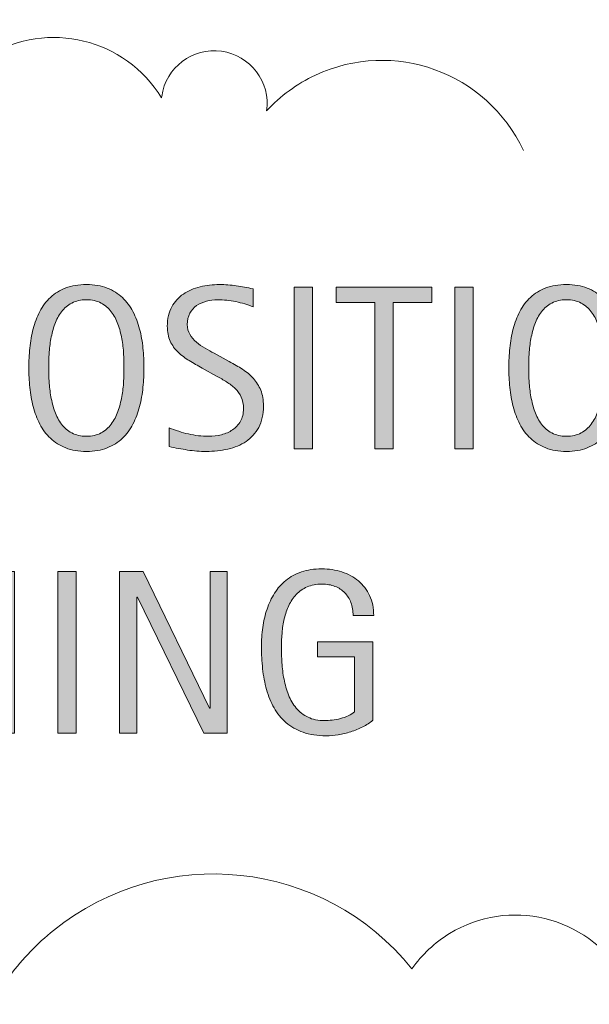
# Model space of a CAD drawing. Units: inches. Extents: x 0 to 792, y 51 to 561.
# Drawn here: x 685 to 711, y 364 to 407 of the extents above; entities that cross this region are included whole.
import ezdxf

# ---------------------------------------------------------------- set-up
doc = ezdxf.new("R2010")
doc.units = ezdxf.units.IN
doc.header["$MEASUREMENT"] = 0
doc.layers.add('BASE-OTHER', color=7, linetype='Continuous')
doc.layers.add('CDATEXT', color=7, linetype='Continuous')

# ---------------------------------------------------------------- blocks, each defined once
blk = doc.blocks.new('block 137')
at = {"layer": 'BASE-OTHER', "color": 250, "lineweight": 18}
blk.add_open_spline([(768.695, 317.364), (768.695, 317.364), (533.946, 317.364), (533.946, 317.364), (530.662, 317.364), (527.462, 318.4), (524.801, 320.325), (524.801, 320.325), (463.085, 364.961), (463.085, 364.961), (462.679, 365.255), (462.439, 365.725), (462.439, 366.226), (462.439, 366.226), (462.439, 401.512), (462.439, 401.512), (462.439, 403.236), (461.041, 404.633), (459.317, 404.633), (459.317, 404.633), (412.874, 404.633), (412.874, 404.633)], degree=3, knots=[0, 0, 0, 0, 1, 1, 1, 2, 2, 2, 3, 3, 3, 4, 4, 4, 5, 5, 5, 6, 6, 6, 7, 7, 7, 7], dxfattribs=at)
blk = doc.blocks.new('block 138')
at = {"layer": 'BASE-OTHER', "color": 250, "lineweight": 18}
blk.add_open_spline([(767.752, 320.047), (767.752, 320.047), (534.23, 320.047), (534.23, 320.047), (530.946, 320.047), (527.746, 321.083), (525.085, 323.007), (525.085, 323.007), (465.426, 366.158), (465.426, 366.158), (465.02, 366.451), (464.779, 366.921), (464.779, 367.422), (464.779, 367.422), (464.779, 402.276), (464.779, 402.276), (464.779, 404.861), (462.683, 406.957), (460.098, 406.957), (460.098, 406.957), (412.874, 406.957), (412.874, 406.957)], degree=3, knots=[0, 0, 0, 0, 1, 1, 1, 2, 2, 2, 3, 3, 3, 4, 4, 4, 5, 5, 5, 6, 6, 6, 7, 7, 7, 7], dxfattribs=at)
blk = doc.blocks.new('block 146')
at = {"layer": 'BASE-OTHER', "color": 250, "lineweight": 18}
blk.add_open_spline([(712.019, 364.959), (710.418, 367.578), (706.998, 368.404), (704.379, 366.804), (703.726, 366.405), (703.162, 365.876), (702.723, 365.249)], degree=3, knots=[0, 0, 0, 0, 1, 1, 1, 2, 2, 2, 2], dxfattribs=at)
blk = doc.blocks.new('block 150')
at = {"layer": 'BASE-OTHER', "color": 250, "lineweight": 18}
blk.add_open_spline([(702.723, 365.249), (698.826, 370.08), (691.749, 370.837), (686.918, 366.939), (686.2, 366.36), (685.556, 365.695), (685.001, 364.959)], degree=3, knots=[0, 0, 0, 0, 1, 1, 1, 2, 2, 2, 2], dxfattribs=at)
blk = doc.blocks.new('block 156')
at = {"layer": 'BASE-OTHER', "color": 250, "lineweight": 18}
blk.add_open_spline([(691.682, 403.657), (690.082, 406.276), (686.661, 407.102), (684.042, 405.502), (683.389, 405.103), (682.826, 404.574), (682.387, 403.947)], degree=3, knots=[0, 0, 0, 0, 1, 1, 1, 2, 2, 2, 2], dxfattribs=at)
blk = doc.blocks.new('block 161')
at = {"layer": 'BASE-OTHER', "color": 250, "lineweight": 18}
blk.add_open_spline([(707.635, 401.341), (706.017, 404.79), (701.911, 406.273), (698.463, 404.656), (697.651, 404.275), (696.921, 403.739), (696.314, 403.078)], degree=3, knots=[0, 0, 0, 0, 1, 1, 1, 2, 2, 2, 2], dxfattribs=at)
blk = doc.blocks.new('block 162')
at = {"layer": 'BASE-OTHER', "color": 250, "lineweight": 18}
blk.add_open_spline([(696.314, 403.078), (696.491, 404.355), (695.599, 405.534), (694.323, 405.711), (693.046, 405.888), (691.867, 404.997), (691.69, 403.72), (691.687, 403.699), (691.684, 403.678), (691.682, 403.657)], degree=3, knots=[0, 0, 0, 0, 1, 1, 1, 2, 2, 2, 3, 3, 3, 3], dxfattribs=at)
blk = doc.blocks.new('block 526')
at = {"layer": 'CDATEXT'}
h = blk.add_hatch(color=250, dxfattribs=at)
h.dxf.hatch_style = 2
h.paths.add_polyline_path([(661.712, 382.096), (661.712, 379.71), (664.233, 379.71), (664.233, 379.039), (661.712, 379.039), (661.712, 375.639), (660.904, 375.639), (660.904, 382.767), (664.354, 382.767), (664.354, 382.096)])
h = blk.add_hatch(color=250, dxfattribs=at)
h.dxf.hatch_style = 2
h.paths.add_polyline_path([(665.406, 375.639), (665.406, 382.767), (666.214, 382.767), (666.214, 376.31), (668.766, 376.31), (668.766, 375.639)])
h = blk.add_hatch(color=250, dxfattribs=at)
h.dxf.hatch_style = 2
h.paths.add_polyline_path([(673.687, 375.639), (672.971, 377.838), (670.428, 377.838), (669.737, 375.639), (668.93, 375.639), (671.205, 382.767), (672.188, 382.767), (674.489, 375.639)])
h.paths.add_polyline_path([(671.709, 382.035), (671.689, 382.035), (670.646, 378.509), (672.754, 378.509)])
h = blk.add_hatch(color=250, dxfattribs=at)
h.dxf.hatch_style = 2
edge = h.paths.add_edge_path()
edge.add_spline(control_points=[(679.329, 377.53), (679.329, 377.157), (679.26, 376.842), (679.12, 376.585), (678.98, 376.327), (678.795, 376.12), (678.562, 375.964), (678.33, 375.808), (678.063, 375.695), (677.761, 375.626), (677.458, 375.558), (677.144, 375.522), (676.817, 375.522), (676.534, 375.522), (676.258, 375.544), (675.987, 375.586), (675.717, 375.628), (675.445, 375.679), (675.173, 375.739), (675.173, 375.739), (675.173, 376.566), (675.173, 376.566), (675.448, 376.451), (675.732, 376.359), (676.023, 376.293), (676.315, 376.227), (676.61, 376.193), (676.91, 376.193), (677.103, 376.193), (677.291, 376.216), (677.477, 376.262), (677.661, 376.307), (677.826, 376.379), (677.969, 376.477), (678.112, 376.574), (678.229, 376.699), (678.317, 376.853), (678.407, 377.006), (678.451, 377.191), (678.451, 377.41), (678.451, 377.608), (678.419, 377.779), (678.353, 377.923), (678.287, 378.065), (678.199, 378.191), (678.088, 378.299), (677.977, 378.406), (677.85, 378.503), (677.706, 378.589), (677.563, 378.675), (677.416, 378.762), (677.264, 378.849), (677.264, 378.849), (676.633, 379.202), (676.633, 379.202), (676.434, 379.31), (676.243, 379.419), (676.06, 379.528), (675.876, 379.638), (675.712, 379.762), (675.566, 379.901), (675.422, 380.041), (675.307, 380.203), (675.221, 380.386), (675.135, 380.569), (675.092, 380.791), (675.092, 381.05), (675.092, 381.383), (675.156, 381.666), (675.286, 381.898), (675.416, 382.13), (675.587, 382.319), (675.801, 382.466), (676.015, 382.612), (676.26, 382.719), (676.535, 382.784), (676.812, 382.85), (677.096, 382.883), (677.389, 382.883), (677.641, 382.883), (677.889, 382.864), (678.133, 382.827), (678.377, 382.79), (678.624, 382.746), (678.873, 382.696), (678.873, 382.696), (678.873, 381.898), (678.873, 381.898), (678.634, 381.996), (678.38, 382.073), (678.11, 382.129), (677.841, 382.184), (677.575, 382.212), (677.312, 382.212), (677.141, 382.212), (676.975, 382.19), (676.815, 382.148), (676.655, 382.106), (676.513, 382.042), (676.386, 381.954), (676.26, 381.867), (676.159, 381.754), (676.083, 381.616), (676.008, 381.479), (675.97, 381.313), (675.97, 381.122), (675.97, 380.961), (676.008, 380.816), (676.086, 380.688), (676.163, 380.561), (676.261, 380.446), (676.378, 380.345), (676.496, 380.244), (676.624, 380.154), (676.762, 380.075), (676.899, 379.996), (677.03, 379.923), (677.155, 379.855), (677.155, 379.855), (677.821, 379.492), (677.821, 379.492), (678.029, 379.378), (678.226, 379.263), (678.408, 379.145), (678.592, 379.026), (678.752, 378.893), (678.888, 378.741), (679.024, 378.59), (679.132, 378.416), (679.211, 378.222), (679.29, 378.026), (679.329, 377.796), (679.329, 377.53)], knot_values=[0, 0, 0, 0, 1, 1, 1, 2, 2, 2, 3, 3, 3, 4, 4, 4, 5, 5, 5, 6, 6, 6, 7, 7, 7, 8, 8, 8, 9, 9, 9, 10, 10, 10, 11, 11, 11, 12, 12, 12, 13, 13, 13, 14, 14, 14, 15, 15, 15, 16, 16, 16, 17, 17, 17, 18, 18, 18, 19, 19, 19, 20, 20, 20, 21, 21, 21, 22, 22, 22, 23, 23, 23, 24, 24, 24, 25, 25, 25, 26, 26, 26, 27, 27, 27, 28, 28, 28, 29, 29, 29, 30, 30, 30, 31, 31, 31, 32, 32, 32, 33, 33, 33, 34, 34, 34, 35, 35, 35, 36, 36, 36, 37, 37, 37, 38, 38, 38, 39, 39, 39, 40, 40, 40, 41, 41, 41, 42, 42, 42, 43, 43, 43, 44, 44, 44, 44], degree=3, periodic=1)
h = blk.add_hatch(color=250, dxfattribs=at)
h.dxf.hatch_style = 2
h.paths.add_polyline_path([(684.392, 375.639), (684.392, 379.009), (681.445, 379.009), (681.445, 375.639), (680.639, 375.639), (680.639, 382.767), (681.445, 382.767), (681.445, 379.68), (684.392, 379.68), (684.392, 382.767), (685.198, 382.767), (685.198, 375.639)])
h = blk.add_hatch(color=250, dxfattribs=at)
h.dxf.hatch_style = 2
h.paths.add_polyline_path([(687.103, 375.639), (687.103, 382.767), (687.909, 382.767), (687.909, 375.639)])
h = blk.add_hatch(color=250, dxfattribs=at)
h.dxf.hatch_style = 2
h.paths.add_polyline_path([(693.547, 375.639), (690.615, 381.642), (690.596, 381.642), (690.596, 375.639), (689.829, 375.639), (689.829, 382.767), (690.863, 382.767), (693.799, 376.743), (693.819, 376.743), (693.819, 382.767), (694.581, 382.767), (694.581, 375.639)])
h = blk.add_hatch(color=250, dxfattribs=at)
h.dxf.hatch_style = 2
edge = h.paths.add_edge_path()
edge.add_spline(control_points=[(700.127, 380.824), (700.127, 381.033), (700.095, 381.223), (700.031, 381.395), (699.967, 381.566), (699.876, 381.712), (699.758, 381.833), (699.641, 381.954), (699.496, 382.048), (699.326, 382.113), (699.156, 382.179), (698.965, 382.212), (698.753, 382.212), (698.504, 382.212), (698.286, 382.17), (698.101, 382.088), (697.916, 382.006), (697.757, 381.895), (697.623, 381.755), (697.49, 381.615), (697.381, 381.453), (697.295, 381.271), (697.209, 381.087), (697.142, 380.893), (697.093, 380.687), (697.044, 380.481), (697.011, 380.272), (696.992, 380.059), (696.974, 379.845), (696.964, 379.639), (696.964, 379.439), (696.964, 379.225), (696.972, 378.994), (696.987, 378.748), (697.002, 378.503), (697.033, 378.26), (697.08, 378.019), (697.128, 377.778), (697.194, 377.548), (697.28, 377.327), (697.366, 377.106), (697.479, 376.912), (697.621, 376.744), (697.763, 376.575), (697.935, 376.441), (698.139, 376.343), (698.343, 376.243), (698.588, 376.193), (698.874, 376.193), (698.975, 376.193), (699.086, 376.201), (699.207, 376.216), (699.328, 376.231), (699.449, 376.254), (699.568, 376.284), (699.688, 376.314), (699.803, 376.354), (699.912, 376.403), (700.021, 376.452), (700.115, 376.512), (700.192, 376.583), (700.192, 376.583), (700.192, 378.998), (700.192, 378.998), (700.192, 378.998), (698.559, 378.998), (698.559, 378.998), (698.559, 378.998), (698.559, 379.669), (698.559, 379.669), (698.559, 379.669), (700.995, 379.669), (700.995, 379.669), (700.995, 379.669), (700.995, 376.209), (700.995, 376.209), (700.867, 376.098), (700.719, 375.999), (700.551, 375.914), (700.383, 375.828), (700.207, 375.757), (700.023, 375.699), (699.84, 375.642), (699.655, 375.599), (699.469, 375.568), (699.282, 375.538), (699.106, 375.522), (698.941, 375.522), (698.555, 375.522), (698.215, 375.575), (697.923, 375.679), (697.63, 375.783), (697.378, 375.926), (697.166, 376.107), (696.954, 376.289), (696.779, 376.505), (696.642, 376.754), (696.503, 377.002), (696.394, 377.272), (696.311, 377.563), (696.229, 377.854), (696.171, 378.159), (696.137, 378.479), (696.104, 378.798), (696.086, 379.119), (696.086, 379.442), (696.086, 379.731), (696.105, 380.018), (696.145, 380.3), (696.183, 380.582), (696.245, 380.851), (696.331, 381.104), (696.417, 381.358), (696.527, 381.595), (696.664, 381.813), (696.8, 382.031), (696.967, 382.22), (697.163, 382.378), (697.36, 382.536), (697.589, 382.66), (697.85, 382.749), (698.11, 382.838), (698.408, 382.883), (698.745, 382.883), (699.058, 382.883), (699.353, 382.838), (699.63, 382.749), (699.907, 382.66), (700.15, 382.527), (700.359, 382.353), (700.567, 382.178), (700.732, 381.963), (700.854, 381.707), (700.975, 381.451), (701.035, 381.157), (701.035, 380.824), (701.035, 380.824), (700.127, 380.824), (700.127, 380.824)], knot_values=[0, 0, 0, 0, 1, 1, 1, 2, 2, 2, 3, 3, 3, 4, 4, 4, 5, 5, 5, 6, 6, 6, 7, 7, 7, 8, 8, 8, 9, 9, 9, 10, 10, 10, 11, 11, 11, 12, 12, 12, 13, 13, 13, 14, 14, 14, 15, 15, 15, 16, 16, 16, 17, 17, 17, 18, 18, 18, 19, 19, 19, 20, 20, 20, 21, 21, 21, 22, 22, 22, 23, 23, 23, 24, 24, 24, 25, 25, 25, 26, 26, 26, 27, 27, 27, 28, 28, 28, 29, 29, 29, 30, 30, 30, 31, 31, 31, 32, 32, 32, 33, 33, 33, 34, 34, 34, 35, 35, 35, 36, 36, 36, 37, 37, 37, 38, 38, 38, 39, 39, 39, 40, 40, 40, 41, 41, 41, 42, 42, 42, 43, 43, 43, 44, 44, 44, 45, 45, 45, 46, 46, 46, 46], degree=3, periodic=1)
at = {"layer": 'CDATEXT', "lineweight": 0}
for points in [[(661.712, 382.096), (661.712, 379.71), (664.233, 379.71), (664.233, 379.039), (661.712, 379.039), (661.712, 375.639), (660.904, 375.639), (660.904, 382.767), (664.354, 382.767), (664.354, 382.096), (661.712, 382.096)], [(665.406, 375.639), (665.406, 382.767), (666.214, 382.767), (666.214, 376.31), (668.766, 376.31), (668.766, 375.639), (665.406, 375.639)], [(673.687, 375.639), (672.971, 377.838), (670.428, 377.838), (669.737, 375.639), (668.93, 375.639), (671.205, 382.767), (672.188, 382.767), (674.489, 375.639), (673.687, 375.639)], [(684.392, 375.639), (684.392, 379.009), (681.445, 379.009), (681.445, 375.639), (680.639, 375.639), (680.639, 382.767), (681.445, 382.767), (681.445, 379.68), (684.392, 379.68), (684.392, 382.767), (685.198, 382.767), (685.198, 375.639), (684.392, 375.639)], [(687.103, 375.639), (687.103, 382.767), (687.909, 382.767), (687.909, 375.639), (687.103, 375.639)], [(693.547, 375.639), (690.615, 381.642), (690.596, 381.642), (690.596, 375.639), (689.829, 375.639), (689.829, 382.767), (690.863, 382.767), (693.799, 376.743), (693.819, 376.743), (693.819, 382.767), (694.581, 382.767), (694.581, 375.639), (693.547, 375.639)], [(671.709, 382.035), (671.689, 382.035), (670.646, 378.509), (672.754, 378.509), (671.709, 382.035)]]:
    blk.add_lwpolyline(points, dxfattribs=at)
for points, knots in [([(679.329, 377.53), (679.329, 377.157), (679.26, 376.842), (679.12, 376.585), (678.98, 376.327), (678.795, 376.12), (678.562, 375.964), (678.33, 375.808), (678.063, 375.695), (677.761, 375.626), (677.458, 375.558), (677.144, 375.522), (676.817, 375.522), (676.534, 375.522), (676.258, 375.544), (675.987, 375.586), (675.717, 375.628), (675.445, 375.679), (675.173, 375.739), (675.173, 375.739), (675.173, 376.566), (675.173, 376.566), (675.448, 376.451), (675.732, 376.359), (676.023, 376.293), (676.315, 376.227), (676.61, 376.193), (676.91, 376.193), (677.103, 376.193), (677.291, 376.216), (677.477, 376.262), (677.661, 376.307), (677.826, 376.379), (677.969, 376.477), (678.112, 376.574), (678.229, 376.699), (678.317, 376.853), (678.407, 377.006), (678.451, 377.191), (678.451, 377.41), (678.451, 377.608), (678.419, 377.779), (678.353, 377.923), (678.287, 378.065), (678.199, 378.191), (678.088, 378.299), (677.977, 378.406), (677.85, 378.503), (677.706, 378.589), (677.563, 378.675), (677.416, 378.762), (677.264, 378.849), (677.264, 378.849), (676.633, 379.202), (676.633, 379.202), (676.434, 379.31), (676.243, 379.419), (676.06, 379.528), (675.876, 379.638), (675.712, 379.762), (675.566, 379.901), (675.422, 380.041), (675.307, 380.203), (675.221, 380.386), (675.135, 380.569), (675.092, 380.791), (675.092, 381.05), (675.092, 381.383), (675.156, 381.666), (675.286, 381.898), (675.416, 382.13), (675.587, 382.319), (675.801, 382.466), (676.015, 382.612), (676.26, 382.719), (676.535, 382.784), (676.812, 382.85), (677.096, 382.883), (677.389, 382.883), (677.641, 382.883), (677.889, 382.864), (678.133, 382.827), (678.377, 382.79), (678.624, 382.746), (678.873, 382.696), (678.873, 382.696), (678.873, 381.898), (678.873, 381.898), (678.634, 381.996), (678.38, 382.073), (678.11, 382.129), (677.841, 382.184), (677.575, 382.212), (677.312, 382.212), (677.141, 382.212), (676.975, 382.19), (676.815, 382.148), (676.655, 382.106), (676.513, 382.042), (676.386, 381.954), (676.26, 381.867), (676.159, 381.754), (676.083, 381.616), (676.008, 381.479), (675.97, 381.313), (675.97, 381.122), (675.97, 380.961), (676.008, 380.816), (676.086, 380.688), (676.163, 380.561), (676.261, 380.446), (676.378, 380.345), (676.496, 380.244), (676.624, 380.154), (676.762, 380.075), (676.899, 379.996), (677.03, 379.923), (677.155, 379.855), (677.155, 379.855), (677.821, 379.492), (677.821, 379.492), (678.029, 379.378), (678.226, 379.263), (678.408, 379.145), (678.592, 379.026), (678.752, 378.893), (678.888, 378.741), (679.024, 378.59), (679.132, 378.416), (679.211, 378.222), (679.29, 378.026), (679.329, 377.796), (679.329, 377.53)], [0, 0, 0, 0, 1, 1, 1, 2, 2, 2, 3, 3, 3, 4, 4, 4, 5, 5, 5, 6, 6, 6, 7, 7, 7, 8, 8, 8, 9, 9, 9, 10, 10, 10, 11, 11, 11, 12, 12, 12, 13, 13, 13, 14, 14, 14, 15, 15, 15, 16, 16, 16, 17, 17, 17, 18, 18, 18, 19, 19, 19, 20, 20, 20, 21, 21, 21, 22, 22, 22, 23, 23, 23, 24, 24, 24, 25, 25, 25, 26, 26, 26, 27, 27, 27, 28, 28, 28, 29, 29, 29, 30, 30, 30, 31, 31, 31, 32, 32, 32, 33, 33, 33, 34, 34, 34, 35, 35, 35, 36, 36, 36, 37, 37, 37, 38, 38, 38, 39, 39, 39, 40, 40, 40, 41, 41, 41, 42, 42, 42, 43, 43, 43, 44, 44, 44, 44]), ([(700.127, 380.824), (700.127, 381.033), (700.095, 381.223), (700.031, 381.395), (699.967, 381.566), (699.876, 381.712), (699.758, 381.833), (699.641, 381.954), (699.496, 382.048), (699.326, 382.113), (699.156, 382.179), (698.965, 382.212), (698.753, 382.212), (698.504, 382.212), (698.286, 382.17), (698.101, 382.088), (697.916, 382.006), (697.757, 381.895), (697.623, 381.755), (697.49, 381.615), (697.381, 381.453), (697.295, 381.271), (697.209, 381.087), (697.142, 380.893), (697.093, 380.687), (697.044, 380.481), (697.011, 380.272), (696.992, 380.059), (696.974, 379.845), (696.964, 379.639), (696.964, 379.439), (696.964, 379.225), (696.972, 378.994), (696.987, 378.748), (697.002, 378.503), (697.033, 378.26), (697.08, 378.019), (697.128, 377.778), (697.194, 377.548), (697.28, 377.327), (697.366, 377.106), (697.479, 376.912), (697.621, 376.744), (697.763, 376.575), (697.935, 376.441), (698.139, 376.343), (698.343, 376.243), (698.588, 376.193), (698.874, 376.193), (698.975, 376.193), (699.086, 376.201), (699.207, 376.216), (699.328, 376.231), (699.449, 376.254), (699.568, 376.284), (699.688, 376.314), (699.803, 376.354), (699.912, 376.403), (700.021, 376.452), (700.115, 376.512), (700.192, 376.583), (700.192, 376.583), (700.192, 378.998), (700.192, 378.998), (700.192, 378.998), (698.559, 378.998), (698.559, 378.998), (698.559, 378.998), (698.559, 379.669), (698.559, 379.669), (698.559, 379.669), (700.995, 379.669), (700.995, 379.669), (700.995, 379.669), (700.995, 376.209), (700.995, 376.209), (700.867, 376.098), (700.719, 375.999), (700.551, 375.914), (700.383, 375.828), (700.207, 375.757), (700.023, 375.699), (699.84, 375.642), (699.655, 375.599), (699.469, 375.568), (699.282, 375.538), (699.106, 375.522), (698.941, 375.522), (698.555, 375.522), (698.215, 375.575), (697.923, 375.679), (697.63, 375.783), (697.378, 375.926), (697.166, 376.107), (696.954, 376.289), (696.779, 376.505), (696.642, 376.754), (696.503, 377.002), (696.394, 377.272), (696.311, 377.563), (696.229, 377.854), (696.171, 378.159), (696.137, 378.479), (696.104, 378.798), (696.086, 379.119), (696.086, 379.442), (696.086, 379.731), (696.105, 380.018), (696.145, 380.3), (696.183, 380.582), (696.245, 380.851), (696.331, 381.104), (696.417, 381.358), (696.527, 381.595), (696.664, 381.813), (696.8, 382.031), (696.967, 382.22), (697.163, 382.378), (697.36, 382.536), (697.589, 382.66), (697.85, 382.749), (698.11, 382.838), (698.408, 382.883), (698.745, 382.883), (699.058, 382.883), (699.353, 382.838), (699.63, 382.749), (699.907, 382.66), (700.15, 382.527), (700.359, 382.353), (700.567, 382.178), (700.732, 381.963), (700.854, 381.707), (700.975, 381.451), (701.035, 381.157), (701.035, 380.824), (701.035, 380.824), (700.127, 380.824), (700.127, 380.824)], [0, 0, 0, 0, 1, 1, 1, 2, 2, 2, 3, 3, 3, 4, 4, 4, 5, 5, 5, 6, 6, 6, 7, 7, 7, 8, 8, 8, 9, 9, 9, 10, 10, 10, 11, 11, 11, 12, 12, 12, 13, 13, 13, 14, 14, 14, 15, 15, 15, 16, 16, 16, 17, 17, 17, 18, 18, 18, 19, 19, 19, 20, 20, 20, 21, 21, 21, 22, 22, 22, 23, 23, 23, 24, 24, 24, 25, 25, 25, 26, 26, 26, 27, 27, 27, 28, 28, 28, 29, 29, 29, 30, 30, 30, 31, 31, 31, 32, 32, 32, 33, 33, 33, 34, 34, 34, 35, 35, 35, 36, 36, 36, 37, 37, 37, 38, 38, 38, 39, 39, 39, 40, 40, 40, 41, 41, 41, 42, 42, 42, 43, 43, 43, 44, 44, 44, 45, 45, 45, 46, 46, 46, 46])]:
    blk.add_open_spline(points, degree=3, knots=knots, dxfattribs=at)
blk = doc.blocks.new('block 525')
at = {"layer": 'CDATEXT'}
blk.add_blockref('block 526', (0, 0), dxfattribs=at)
blk = doc.blocks.new('block 528')
at = {"layer": 'CDATEXT'}
h = blk.add_hatch(color=250, dxfattribs=at)
h.dxf.hatch_style = 2
edge = h.paths.add_edge_path()
edge.add_spline(control_points=[(690.903, 391.754), (690.903, 391.472), (690.889, 391.185), (690.86, 390.892), (690.832, 390.599), (690.782, 390.316), (690.712, 390.044), (690.641, 389.771), (690.544, 389.515), (690.422, 389.272), (690.299, 389.03), (690.144, 388.82), (689.955, 388.642), (689.767, 388.464), (689.542, 388.322), (689.281, 388.218), (689.021, 388.114), (688.718, 388.062), (688.371, 388.062), (688.021, 388.062), (687.716, 388.114), (687.455, 388.218), (687.194, 388.322), (686.971, 388.464), (686.782, 388.642), (686.594, 388.82), (686.438, 389.029), (686.315, 389.27), (686.192, 389.511), (686.095, 389.767), (686.022, 390.039), (685.95, 390.312), (685.9, 390.594), (685.871, 390.887), (685.843, 391.18), (685.828, 391.469), (685.828, 391.754), (685.828, 392.04), (685.843, 392.329), (685.871, 392.622), (685.9, 392.914), (685.95, 393.196), (686.022, 393.467), (686.095, 393.737), (686.192, 393.992), (686.315, 394.231), (686.438, 394.47), (686.594, 394.678), (686.782, 394.854), (686.971, 395.03), (687.194, 395.169), (687.455, 395.271), (687.716, 395.371), (688.021, 395.422), (688.371, 395.422), (688.718, 395.422), (689.021, 395.37), (689.281, 395.268), (689.542, 395.165), (689.767, 395.025), (689.955, 394.849), (690.144, 394.673), (690.299, 394.465), (690.422, 394.227), (690.544, 393.987), (690.641, 393.732), (690.712, 393.462), (690.782, 393.191), (690.832, 392.909), (690.86, 392.617), (690.889, 392.324), (690.903, 392.037), (690.903, 391.754)], knot_values=[0, 0, 0, 0, 1, 1, 1, 2, 2, 2, 3, 3, 3, 4, 4, 4, 5, 5, 5, 6, 6, 6, 7, 7, 7, 8, 8, 8, 9, 9, 9, 10, 10, 10, 11, 11, 11, 12, 12, 12, 13, 13, 13, 14, 14, 14, 15, 15, 15, 16, 16, 16, 17, 17, 17, 18, 18, 18, 19, 19, 19, 20, 20, 20, 21, 21, 21, 22, 22, 22, 23, 23, 23, 24, 24, 24, 24], degree=3, periodic=1)
edge = h.paths.add_edge_path()
edge.add_spline(control_points=[(690.025, 391.762), (690.025, 391.947), (690.02, 392.149), (690.008, 392.37), (689.996, 392.591), (689.97, 392.812), (689.93, 393.031), (689.89, 393.252), (689.832, 393.466), (689.758, 393.673), (689.684, 393.88), (689.586, 394.063), (689.465, 394.223), (689.344, 394.383), (689.192, 394.511), (689.013, 394.606), (688.832, 394.703), (688.618, 394.751), (688.368, 394.751), (688.119, 394.751), (687.904, 394.703), (687.725, 394.606), (687.544, 394.511), (687.393, 394.383), (687.27, 394.223), (687.146, 394.063), (687.048, 393.88), (686.974, 393.673), (686.9, 393.466), (686.843, 393.252), (686.803, 393.031), (686.762, 392.812), (686.735, 392.591), (686.724, 392.37), (686.712, 392.149), (686.706, 391.947), (686.706, 391.762), (686.706, 391.573), (686.712, 391.368), (686.724, 391.146), (686.735, 390.924), (686.762, 390.701), (686.803, 390.477), (686.843, 390.253), (686.9, 390.036), (686.974, 389.825), (687.048, 389.615), (687.146, 389.43), (687.27, 389.268), (687.393, 389.106), (687.544, 388.977), (687.725, 388.879), (687.904, 388.781), (688.119, 388.732), (688.368, 388.732), (688.618, 388.732), (688.832, 388.781), (689.013, 388.879), (689.192, 388.977), (689.344, 389.107), (689.465, 389.271), (689.586, 389.434), (689.684, 389.62), (689.758, 389.831), (689.832, 390.041), (689.89, 390.259), (689.93, 390.484), (689.97, 390.71), (689.996, 390.933), (690.008, 391.153), (690.02, 391.374), (690.025, 391.577), (690.025, 391.762)], knot_values=[0, 0, 0, 0, 1, 1, 1, 2, 2, 2, 3, 3, 3, 4, 4, 4, 5, 5, 5, 6, 6, 6, 7, 7, 7, 8, 8, 8, 9, 9, 9, 10, 10, 10, 11, 11, 11, 12, 12, 12, 13, 13, 13, 14, 14, 14, 15, 15, 15, 16, 16, 16, 17, 17, 17, 18, 18, 18, 19, 19, 19, 20, 20, 20, 21, 21, 21, 22, 22, 22, 23, 23, 23, 24, 24, 24, 24], degree=3, periodic=1)
h = blk.add_hatch(color=250, dxfattribs=at)
h.dxf.hatch_style = 2
edge = h.paths.add_edge_path()
edge.add_spline(control_points=[(696.173, 390.069), (696.173, 389.696), (696.103, 389.381), (695.963, 389.124), (695.823, 388.866), (695.638, 388.659), (695.405, 388.503), (695.174, 388.347), (694.906, 388.234), (694.604, 388.165), (694.301, 388.097), (693.986, 388.062), (693.66, 388.062), (693.378, 388.062), (693.102, 388.083), (692.83, 388.125), (692.56, 388.167), (692.288, 388.218), (692.016, 388.278), (692.016, 388.278), (692.016, 389.105), (692.016, 389.105), (692.292, 388.99), (692.576, 388.898), (692.867, 388.832), (693.158, 388.766), (693.454, 388.732), (693.754, 388.732), (693.945, 388.732), (694.135, 388.755), (694.319, 388.801), (694.505, 388.846), (694.669, 388.918), (694.812, 389.016), (694.955, 389.113), (695.071, 389.238), (695.161, 389.392), (695.25, 389.545), (695.295, 389.73), (695.295, 389.949), (695.295, 390.147), (695.262, 390.318), (695.196, 390.462), (695.131, 390.604), (695.042, 390.73), (694.931, 390.838), (694.819, 390.945), (694.692, 391.042), (694.55, 391.128), (694.406, 391.214), (694.259, 391.301), (694.107, 391.388), (694.107, 391.388), (693.476, 391.741), (693.476, 391.741), (693.277, 391.849), (693.086, 391.958), (692.902, 392.067), (692.719, 392.177), (692.555, 392.301), (692.41, 392.44), (692.265, 392.58), (692.149, 392.742), (692.063, 392.925), (691.978, 393.108), (691.935, 393.33), (691.935, 393.589), (691.935, 393.922), (692, 394.205), (692.129, 394.438), (692.259, 394.669), (692.431, 394.858), (692.645, 395.005), (692.858, 395.151), (693.103, 395.258), (693.379, 395.323), (693.654, 395.389), (693.939, 395.422), (694.231, 395.422), (694.484, 395.422), (694.732, 395.403), (694.977, 395.366), (695.221, 395.329), (695.467, 395.285), (695.716, 395.235), (695.716, 395.235), (695.716, 394.438), (695.716, 394.438), (695.477, 394.535), (695.223, 394.612), (694.953, 394.668), (694.685, 394.723), (694.418, 394.751), (694.156, 394.751), (693.984, 394.751), (693.818, 394.729), (693.658, 394.688), (693.499, 394.646), (693.355, 394.581), (693.229, 394.493), (693.104, 394.406), (693.002, 394.293), (692.927, 394.155), (692.851, 394.018), (692.812, 393.853), (692.812, 393.661), (692.812, 393.5), (692.852, 393.355), (692.929, 393.228), (693.006, 393.1), (693.104, 392.985), (693.222, 392.884), (693.339, 392.783), (693.467, 392.693), (693.604, 392.614), (693.742, 392.535), (693.874, 392.462), (693.998, 392.395), (693.998, 392.395), (694.664, 392.031), (694.664, 392.031), (694.873, 391.917), (695.068, 391.802), (695.252, 391.684), (695.436, 391.565), (695.595, 391.432), (695.731, 391.28), (695.867, 391.129), (695.975, 390.955), (696.054, 390.761), (696.133, 390.565), (696.173, 390.335), (696.173, 390.069)], knot_values=[0, 0, 0, 0, 1, 1, 1, 2, 2, 2, 3, 3, 3, 4, 4, 4, 5, 5, 5, 6, 6, 6, 7, 7, 7, 8, 8, 8, 9, 9, 9, 10, 10, 10, 11, 11, 11, 12, 12, 12, 13, 13, 13, 14, 14, 14, 15, 15, 15, 16, 16, 16, 17, 17, 17, 18, 18, 18, 19, 19, 19, 20, 20, 20, 21, 21, 21, 22, 22, 22, 23, 23, 23, 24, 24, 24, 25, 25, 25, 26, 26, 26, 27, 27, 27, 28, 28, 28, 29, 29, 29, 30, 30, 30, 31, 31, 31, 32, 32, 32, 33, 33, 33, 34, 34, 34, 35, 35, 35, 36, 36, 36, 37, 37, 37, 38, 38, 38, 39, 39, 39, 40, 40, 40, 41, 41, 41, 42, 42, 42, 43, 43, 43, 44, 44, 44, 44], degree=3, periodic=1)
h = blk.add_hatch(color=250, dxfattribs=at)
h.dxf.hatch_style = 2
h.paths.add_polyline_path([(697.532, 388.178), (697.532, 395.306), (698.339, 395.306), (698.339, 388.178)])
h = blk.add_hatch(color=250, dxfattribs=at)
h.dxf.hatch_style = 2
h.paths.add_polyline_path([(701.893, 394.635), (701.893, 388.178), (701.086, 388.178), (701.086, 394.635), (699.381, 394.635), (699.381, 395.306), (703.598, 395.306), (703.598, 394.635)])
h = blk.add_hatch(color=250, dxfattribs=at)
h.dxf.hatch_style = 2
h.paths.add_polyline_path([(704.619, 388.178), (704.619, 395.306), (705.427, 395.306), (705.427, 388.178)])
h = blk.add_hatch(color=250, dxfattribs=at)
h.dxf.hatch_style = 2
edge = h.paths.add_edge_path()
edge.add_spline(control_points=[(712.067, 391.754), (712.067, 391.472), (712.053, 391.185), (712.024, 390.892), (711.996, 390.599), (711.946, 390.316), (711.876, 390.044), (711.805, 389.771), (711.708, 389.515), (711.586, 389.272), (711.463, 389.03), (711.308, 388.82), (711.119, 388.642), (710.931, 388.464), (710.706, 388.322), (710.445, 388.218), (710.185, 388.114), (709.882, 388.062), (709.535, 388.062), (709.186, 388.062), (708.88, 388.114), (708.619, 388.218), (708.358, 388.322), (708.135, 388.464), (707.946, 388.642), (707.758, 388.82), (707.603, 389.029), (707.479, 389.27), (707.356, 389.511), (707.259, 389.767), (707.187, 390.039), (707.114, 390.312), (707.064, 390.594), (707.035, 390.887), (707.007, 391.18), (706.992, 391.469), (706.992, 391.754), (706.992, 392.04), (707.007, 392.329), (707.035, 392.622), (707.064, 392.914), (707.114, 393.196), (707.187, 393.467), (707.259, 393.737), (707.356, 393.992), (707.479, 394.231), (707.603, 394.47), (707.758, 394.678), (707.946, 394.854), (708.135, 395.03), (708.358, 395.169), (708.619, 395.271), (708.88, 395.371), (709.186, 395.422), (709.535, 395.422), (709.882, 395.422), (710.185, 395.37), (710.445, 395.268), (710.706, 395.165), (710.931, 395.025), (711.119, 394.849), (711.308, 394.673), (711.463, 394.465), (711.586, 394.227), (711.708, 393.987), (711.805, 393.732), (711.876, 393.462), (711.946, 393.191), (711.996, 392.909), (712.024, 392.617), (712.053, 392.324), (712.067, 392.037), (712.067, 391.754)], knot_values=[0, 0, 0, 0, 1, 1, 1, 2, 2, 2, 3, 3, 3, 4, 4, 4, 5, 5, 5, 6, 6, 6, 7, 7, 7, 8, 8, 8, 9, 9, 9, 10, 10, 10, 11, 11, 11, 12, 12, 12, 13, 13, 13, 14, 14, 14, 15, 15, 15, 16, 16, 16, 17, 17, 17, 18, 18, 18, 19, 19, 19, 20, 20, 20, 21, 21, 21, 22, 22, 22, 23, 23, 23, 24, 24, 24, 24], degree=3, periodic=1)
edge = h.paths.add_edge_path()
edge.add_spline(control_points=[(711.189, 391.762), (711.189, 391.947), (711.184, 392.149), (711.172, 392.37), (711.16, 392.591), (711.134, 392.812), (711.094, 393.031), (711.054, 393.252), (710.996, 393.466), (710.922, 393.673), (710.848, 393.88), (710.75, 394.063), (710.629, 394.223), (710.508, 394.383), (710.356, 394.511), (710.177, 394.606), (709.996, 394.703), (709.782, 394.751), (709.532, 394.751), (709.283, 394.751), (709.068, 394.703), (708.889, 394.606), (708.708, 394.511), (708.557, 394.383), (708.434, 394.223), (708.311, 394.063), (708.212, 393.88), (708.138, 393.673), (708.064, 393.466), (708.007, 393.252), (707.967, 393.031), (707.926, 392.812), (707.899, 392.591), (707.888, 392.37), (707.876, 392.149), (707.87, 391.947), (707.87, 391.762), (707.87, 391.573), (707.876, 391.368), (707.888, 391.146), (707.899, 390.924), (707.926, 390.701), (707.967, 390.477), (708.007, 390.253), (708.064, 390.036), (708.138, 389.825), (708.212, 389.615), (708.311, 389.43), (708.434, 389.268), (708.557, 389.106), (708.708, 388.977), (708.889, 388.879), (709.068, 388.781), (709.283, 388.732), (709.532, 388.732), (709.782, 388.732), (709.996, 388.781), (710.177, 388.879), (710.356, 388.977), (710.508, 389.107), (710.629, 389.271), (710.75, 389.434), (710.848, 389.62), (710.922, 389.831), (710.996, 390.041), (711.054, 390.259), (711.094, 390.484), (711.134, 390.71), (711.16, 390.933), (711.172, 391.153), (711.184, 391.374), (711.189, 391.577), (711.189, 391.762)], knot_values=[0, 0, 0, 0, 1, 1, 1, 2, 2, 2, 3, 3, 3, 4, 4, 4, 5, 5, 5, 6, 6, 6, 7, 7, 7, 8, 8, 8, 9, 9, 9, 10, 10, 10, 11, 11, 11, 12, 12, 12, 13, 13, 13, 14, 14, 14, 15, 15, 15, 16, 16, 16, 17, 17, 17, 18, 18, 18, 19, 19, 19, 20, 20, 20, 21, 21, 21, 22, 22, 22, 23, 23, 23, 24, 24, 24, 24], degree=3, periodic=1)
at = {"layer": 'CDATEXT', "lineweight": 0}
for points in [[(697.532, 388.178), (697.532, 395.306), (698.339, 395.306), (698.339, 388.178), (697.532, 388.178)], [(701.893, 394.635), (701.893, 388.178), (701.086, 388.178), (701.086, 394.635), (699.381, 394.635), (699.381, 395.306), (703.598, 395.306), (703.598, 394.635), (701.893, 394.635)], [(704.619, 388.178), (704.619, 395.306), (705.427, 395.306), (705.427, 388.178), (704.619, 388.178)]]:
    blk.add_lwpolyline(points, dxfattribs=at)
for points, knots in [([(690.903, 391.754), (690.903, 391.472), (690.889, 391.185), (690.86, 390.892), (690.832, 390.599), (690.782, 390.316), (690.712, 390.044), (690.641, 389.771), (690.544, 389.515), (690.422, 389.272), (690.299, 389.03), (690.144, 388.82), (689.955, 388.642), (689.767, 388.464), (689.542, 388.322), (689.281, 388.218), (689.021, 388.114), (688.718, 388.062), (688.371, 388.062), (688.021, 388.062), (687.716, 388.114), (687.455, 388.218), (687.194, 388.322), (686.971, 388.464), (686.782, 388.642), (686.594, 388.82), (686.438, 389.029), (686.315, 389.27), (686.192, 389.511), (686.095, 389.767), (686.022, 390.039), (685.95, 390.312), (685.9, 390.594), (685.871, 390.887), (685.843, 391.18), (685.828, 391.469), (685.828, 391.754), (685.828, 392.04), (685.843, 392.329), (685.871, 392.622), (685.9, 392.914), (685.95, 393.196), (686.022, 393.467), (686.095, 393.737), (686.192, 393.992), (686.315, 394.231), (686.438, 394.47), (686.594, 394.678), (686.782, 394.854), (686.971, 395.03), (687.194, 395.169), (687.455, 395.271), (687.716, 395.371), (688.021, 395.422), (688.371, 395.422), (688.718, 395.422), (689.021, 395.37), (689.281, 395.268), (689.542, 395.165), (689.767, 395.025), (689.955, 394.849), (690.144, 394.673), (690.299, 394.465), (690.422, 394.227), (690.544, 393.987), (690.641, 393.732), (690.712, 393.462), (690.782, 393.191), (690.832, 392.909), (690.86, 392.617), (690.889, 392.324), (690.903, 392.037), (690.903, 391.754)], [0, 0, 0, 0, 1, 1, 1, 2, 2, 2, 3, 3, 3, 4, 4, 4, 5, 5, 5, 6, 6, 6, 7, 7, 7, 8, 8, 8, 9, 9, 9, 10, 10, 10, 11, 11, 11, 12, 12, 12, 13, 13, 13, 14, 14, 14, 15, 15, 15, 16, 16, 16, 17, 17, 17, 18, 18, 18, 19, 19, 19, 20, 20, 20, 21, 21, 21, 22, 22, 22, 23, 23, 23, 24, 24, 24, 24]), ([(696.173, 390.069), (696.173, 389.696), (696.103, 389.381), (695.963, 389.124), (695.823, 388.866), (695.638, 388.659), (695.405, 388.503), (695.174, 388.347), (694.906, 388.234), (694.604, 388.165), (694.301, 388.097), (693.986, 388.062), (693.66, 388.062), (693.378, 388.062), (693.102, 388.083), (692.83, 388.125), (692.56, 388.167), (692.288, 388.218), (692.016, 388.278), (692.016, 388.278), (692.016, 389.105), (692.016, 389.105), (692.292, 388.99), (692.576, 388.898), (692.867, 388.832), (693.158, 388.766), (693.454, 388.732), (693.754, 388.732), (693.945, 388.732), (694.135, 388.755), (694.319, 388.801), (694.505, 388.846), (694.669, 388.918), (694.812, 389.016), (694.955, 389.113), (695.071, 389.238), (695.161, 389.392), (695.25, 389.545), (695.295, 389.73), (695.295, 389.949), (695.295, 390.147), (695.262, 390.318), (695.196, 390.462), (695.131, 390.604), (695.042, 390.73), (694.931, 390.838), (694.819, 390.945), (694.692, 391.042), (694.55, 391.128), (694.406, 391.214), (694.259, 391.301), (694.107, 391.388), (694.107, 391.388), (693.476, 391.741), (693.476, 391.741), (693.277, 391.849), (693.086, 391.958), (692.902, 392.067), (692.719, 392.177), (692.555, 392.301), (692.41, 392.44), (692.265, 392.58), (692.149, 392.742), (692.063, 392.925), (691.978, 393.108), (691.935, 393.33), (691.935, 393.589), (691.935, 393.922), (692, 394.205), (692.129, 394.438), (692.259, 394.669), (692.431, 394.858), (692.645, 395.005), (692.858, 395.151), (693.103, 395.258), (693.379, 395.323), (693.654, 395.389), (693.939, 395.422), (694.231, 395.422), (694.484, 395.422), (694.732, 395.403), (694.977, 395.366), (695.221, 395.329), (695.467, 395.285), (695.716, 395.235), (695.716, 395.235), (695.716, 394.438), (695.716, 394.438), (695.477, 394.535), (695.223, 394.612), (694.953, 394.668), (694.685, 394.723), (694.418, 394.751), (694.156, 394.751), (693.984, 394.751), (693.818, 394.729), (693.658, 394.688), (693.499, 394.646), (693.355, 394.581), (693.229, 394.493), (693.104, 394.406), (693.002, 394.293), (692.927, 394.155), (692.851, 394.018), (692.812, 393.853), (692.812, 393.661), (692.812, 393.5), (692.852, 393.355), (692.929, 393.228), (693.006, 393.1), (693.104, 392.985), (693.222, 392.884), (693.339, 392.783), (693.467, 392.693), (693.604, 392.614), (693.742, 392.535), (693.874, 392.462), (693.998, 392.395), (693.998, 392.395), (694.664, 392.031), (694.664, 392.031), (694.873, 391.917), (695.068, 391.802), (695.252, 391.684), (695.436, 391.565), (695.595, 391.432), (695.731, 391.28), (695.867, 391.129), (695.975, 390.955), (696.054, 390.761), (696.133, 390.565), (696.173, 390.335), (696.173, 390.069)], [0, 0, 0, 0, 1, 1, 1, 2, 2, 2, 3, 3, 3, 4, 4, 4, 5, 5, 5, 6, 6, 6, 7, 7, 7, 8, 8, 8, 9, 9, 9, 10, 10, 10, 11, 11, 11, 12, 12, 12, 13, 13, 13, 14, 14, 14, 15, 15, 15, 16, 16, 16, 17, 17, 17, 18, 18, 18, 19, 19, 19, 20, 20, 20, 21, 21, 21, 22, 22, 22, 23, 23, 23, 24, 24, 24, 25, 25, 25, 26, 26, 26, 27, 27, 27, 28, 28, 28, 29, 29, 29, 30, 30, 30, 31, 31, 31, 32, 32, 32, 33, 33, 33, 34, 34, 34, 35, 35, 35, 36, 36, 36, 37, 37, 37, 38, 38, 38, 39, 39, 39, 40, 40, 40, 41, 41, 41, 42, 42, 42, 43, 43, 43, 44, 44, 44, 44]), ([(712.067, 391.754), (712.067, 391.472), (712.053, 391.185), (712.024, 390.892), (711.996, 390.599), (711.946, 390.316), (711.876, 390.044), (711.805, 389.771), (711.708, 389.515), (711.586, 389.272), (711.463, 389.03), (711.308, 388.82), (711.119, 388.642), (710.931, 388.464), (710.706, 388.322), (710.445, 388.218), (710.185, 388.114), (709.882, 388.062), (709.535, 388.062), (709.186, 388.062), (708.88, 388.114), (708.619, 388.218), (708.358, 388.322), (708.135, 388.464), (707.946, 388.642), (707.758, 388.82), (707.603, 389.029), (707.479, 389.27), (707.356, 389.511), (707.259, 389.767), (707.187, 390.039), (707.114, 390.312), (707.064, 390.594), (707.035, 390.887), (707.007, 391.18), (706.992, 391.469), (706.992, 391.754), (706.992, 392.04), (707.007, 392.329), (707.035, 392.622), (707.064, 392.914), (707.114, 393.196), (707.187, 393.467), (707.259, 393.737), (707.356, 393.992), (707.479, 394.231), (707.603, 394.47), (707.758, 394.678), (707.946, 394.854), (708.135, 395.03), (708.358, 395.169), (708.619, 395.271), (708.88, 395.371), (709.186, 395.422), (709.535, 395.422), (709.882, 395.422), (710.185, 395.37), (710.445, 395.268), (710.706, 395.165), (710.931, 395.025), (711.119, 394.849), (711.308, 394.673), (711.463, 394.465), (711.586, 394.227), (711.708, 393.987), (711.805, 393.732), (711.876, 393.462), (711.946, 393.191), (711.996, 392.909), (712.024, 392.617), (712.053, 392.324), (712.067, 392.037), (712.067, 391.754)], [0, 0, 0, 0, 1, 1, 1, 2, 2, 2, 3, 3, 3, 4, 4, 4, 5, 5, 5, 6, 6, 6, 7, 7, 7, 8, 8, 8, 9, 9, 9, 10, 10, 10, 11, 11, 11, 12, 12, 12, 13, 13, 13, 14, 14, 14, 15, 15, 15, 16, 16, 16, 17, 17, 17, 18, 18, 18, 19, 19, 19, 20, 20, 20, 21, 21, 21, 22, 22, 22, 23, 23, 23, 24, 24, 24, 24]), ([(690.025, 391.762), (690.025, 391.947), (690.02, 392.149), (690.008, 392.37), (689.996, 392.591), (689.97, 392.812), (689.93, 393.031), (689.89, 393.252), (689.832, 393.466), (689.758, 393.673), (689.684, 393.88), (689.586, 394.063), (689.465, 394.223), (689.344, 394.383), (689.192, 394.511), (689.013, 394.606), (688.832, 394.703), (688.618, 394.751), (688.368, 394.751), (688.119, 394.751), (687.904, 394.703), (687.725, 394.606), (687.544, 394.511), (687.393, 394.383), (687.27, 394.223), (687.146, 394.063), (687.048, 393.88), (686.974, 393.673), (686.9, 393.466), (686.843, 393.252), (686.803, 393.031), (686.762, 392.812), (686.735, 392.591), (686.724, 392.37), (686.712, 392.149), (686.706, 391.947), (686.706, 391.762), (686.706, 391.573), (686.712, 391.368), (686.724, 391.146), (686.735, 390.924), (686.762, 390.701), (686.803, 390.477), (686.843, 390.253), (686.9, 390.036), (686.974, 389.825), (687.048, 389.615), (687.146, 389.43), (687.27, 389.268), (687.393, 389.106), (687.544, 388.977), (687.725, 388.879), (687.904, 388.781), (688.119, 388.732), (688.368, 388.732), (688.618, 388.732), (688.832, 388.781), (689.013, 388.879), (689.192, 388.977), (689.344, 389.107), (689.465, 389.271), (689.586, 389.434), (689.684, 389.62), (689.758, 389.831), (689.832, 390.041), (689.89, 390.259), (689.93, 390.484), (689.97, 390.71), (689.996, 390.933), (690.008, 391.153), (690.02, 391.374), (690.025, 391.577), (690.025, 391.762)], [0, 0, 0, 0, 1, 1, 1, 2, 2, 2, 3, 3, 3, 4, 4, 4, 5, 5, 5, 6, 6, 6, 7, 7, 7, 8, 8, 8, 9, 9, 9, 10, 10, 10, 11, 11, 11, 12, 12, 12, 13, 13, 13, 14, 14, 14, 15, 15, 15, 16, 16, 16, 17, 17, 17, 18, 18, 18, 19, 19, 19, 20, 20, 20, 21, 21, 21, 22, 22, 22, 23, 23, 23, 24, 24, 24, 24]), ([(711.189, 391.762), (711.189, 391.947), (711.184, 392.149), (711.172, 392.37), (711.16, 392.591), (711.134, 392.812), (711.094, 393.031), (711.054, 393.252), (710.996, 393.466), (710.922, 393.673), (710.848, 393.88), (710.75, 394.063), (710.629, 394.223), (710.508, 394.383), (710.356, 394.511), (710.177, 394.606), (709.996, 394.703), (709.782, 394.751), (709.532, 394.751), (709.283, 394.751), (709.068, 394.703), (708.889, 394.606), (708.708, 394.511), (708.557, 394.383), (708.434, 394.223), (708.311, 394.063), (708.212, 393.88), (708.138, 393.673), (708.064, 393.466), (708.007, 393.252), (707.967, 393.031), (707.926, 392.812), (707.899, 392.591), (707.888, 392.37), (707.876, 392.149), (707.87, 391.947), (707.87, 391.762), (707.87, 391.573), (707.876, 391.368), (707.888, 391.146), (707.899, 390.924), (707.926, 390.701), (707.967, 390.477), (708.007, 390.253), (708.064, 390.036), (708.138, 389.825), (708.212, 389.615), (708.311, 389.43), (708.434, 389.268), (708.557, 389.106), (708.708, 388.977), (708.889, 388.879), (709.068, 388.781), (709.283, 388.732), (709.532, 388.732), (709.782, 388.732), (709.996, 388.781), (710.177, 388.879), (710.356, 388.977), (710.508, 389.107), (710.629, 389.271), (710.75, 389.434), (710.848, 389.62), (710.922, 389.831), (710.996, 390.041), (711.054, 390.259), (711.094, 390.484), (711.134, 390.71), (711.16, 390.933), (711.172, 391.153), (711.184, 391.374), (711.189, 391.577), (711.189, 391.762)], [0, 0, 0, 0, 1, 1, 1, 2, 2, 2, 3, 3, 3, 4, 4, 4, 5, 5, 5, 6, 6, 6, 7, 7, 7, 8, 8, 8, 9, 9, 9, 10, 10, 10, 11, 11, 11, 12, 12, 12, 13, 13, 13, 14, 14, 14, 15, 15, 15, 16, 16, 16, 17, 17, 17, 18, 18, 18, 19, 19, 19, 20, 20, 20, 21, 21, 21, 22, 22, 22, 23, 23, 23, 24, 24, 24, 24])]:
    blk.add_open_spline(points, degree=3, knots=knots, dxfattribs=at)
blk = doc.blocks.new('block 527')
at = {"layer": 'CDATEXT'}
blk.add_blockref('block 528', (0, 0), dxfattribs=at)

msp = doc.modelspace()

# ---------------------------------------------------------------- block references
at = {"layer": 'BASE-OTHER'}
for name in ['block 138', 'block 156', 'block 161', 'block 162', 'block 137', 'block 150', 'block 146']:
    msp.add_blockref(name, (0, 0), dxfattribs=at)
at = {"layer": 'CDATEXT'}
for name in ['block 527', 'block 525']:
    msp.add_blockref(name, (0, 0), dxfattribs=at)

doc.saveas('drawing.dxf')
